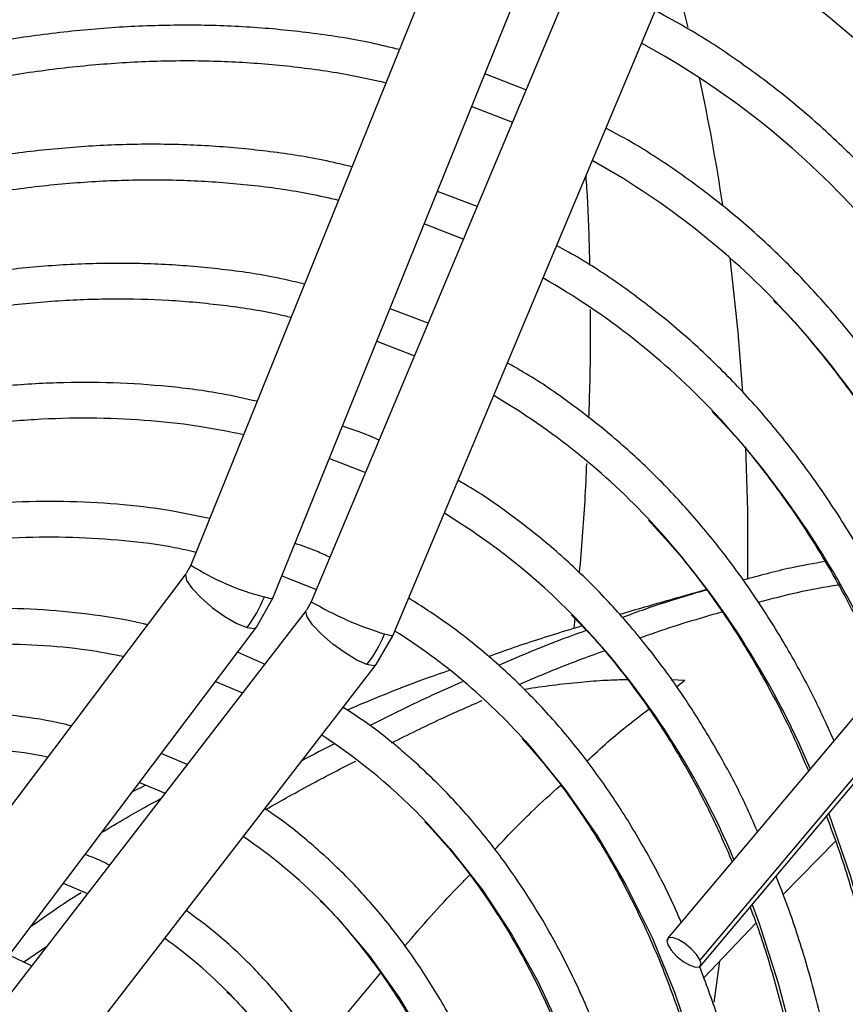
# Model space of a CAD drawing. Units: millimetres. Extents: x 5 to 414, y 3 to 291.
# Drawn here: x 286 to 288, y 76 to 78 of the extents above; entities that cross this region are included whole.
import ezdxf

# ---------------------------------------------------------------- set-up
doc = ezdxf.new("R2010")
doc.units = ezdxf.units.MM

msp = doc.modelspace()

# ---------------------------------------------------------------- linework, layer by layer
at = {"color": 7, "linetype": 'Continuous', "lineweight": 25}
for p, q in [((287.1488, 78.5607), (286.4799, 76.9077)), ((286.6097, 76.8552), (287.2844, 78.5227)), ((287.3669, 78.5106), (286.6705, 76.8498)), ((286.7996, 76.7956), (287.496, 78.4564)), ((287.01, 77.6594), (286.9452, 77.6843)), ((286.9243, 77.6328), (286.9886, 77.6083)), ((288.3066, 77.5931), (287.2337, 76.3171)), ((287.2853, 76.283), (288.3582, 77.559)), ((287.2858, 76.2733), (288.3587, 77.5493)), ((286.9326, 77.4747), (286.8701, 77.4987)), ((286.8552, 77.2902), (286.795, 77.313)), ((286.4799, 76.9077), (286.4724, 76.8942)), ((286.4723, 76.894), (285.719, 75.8954)), ((286.6242, 76.8909), (286.6786, 76.8691)), ((286.5839, 76.8096), (286.6097, 76.8552)), ((286.6705, 76.8498), (286.6627, 76.8362)), ((286.6626, 76.8361), (285.8942, 75.8421)), ((287.0874, 76.8235), (287.0858, 76.8075)), ((285.8307, 75.8111), (286.584, 76.8097)), ((286.7733, 76.7504), (286.7996, 76.7956)), ((286.5967, 76.7509), (286.5539, 76.7698)), ((286.0049, 75.7565), (286.7733, 76.7505)), ((286.5189, 76.7235), (286.562, 76.7059)), ((286.4741, 76.5923), (286.4331, 76.6097)), ((286.3987, 76.564), (286.4392, 76.5471)), ((287.4996, 76.4712), (287.4166, 76.3867)), ((287.3738, 76.3419), (287.2911, 76.2552)), ((286.2155, 76.28), (286.2522, 76.3053)), ((286.2281, 76.274), (286.1927, 76.2909))]:
    msp.add_line(p, q, dxfattribs=at)
at = {"color": 8, "linetype": 'Continuous', "lineweight": 25}
for p, q in [((287.2398, 76.7266), (287.2615, 76.7258)), ((287.248, 76.715), (287.2615, 76.7258)), ((286.681, 76.1439), (286.7803, 76.2628))]:
    msp.add_line(p, q, dxfattribs=at)
at = {"color": 7, "linetype": 'Continuous', "lineweight": 25, "flags": 128}
for points in [[(287.2417, 77.85), (287.2558, 77.7981), (287.2661, 77.7579)], [(286.8493, 77.4473), (286.9104, 77.4238), (286.9111, 77.4235)], [(287.3325, 77.3935), (287.3451, 77.276), (287.3524, 77.1813)], [(286.7743, 77.2619), (286.8309, 77.2399), (286.8336, 77.2387)], [(287.3571, 77.0949), (287.3601, 76.9935), (287.3606, 76.8859)], [(286.6992, 77.0764), (286.7512, 77.056), (286.7561, 77.0539)], [(286.2783, 76.4045), (286.2919, 76.399), (286.3164, 76.3883)], [(287.2853, 76.283), (287.2798, 76.2917), (287.2713, 76.301), (287.261, 76.3093), (287.2506, 76.3156), (287.2415, 76.3187), (287.2352, 76.3182), (287.2326, 76.3143), (287.2342, 76.3074)], [(287.2342, 76.3074), (287.2397, 76.2987), (287.2482, 76.2895), (287.2585, 76.2811), (287.269, 76.2749), (287.278, 76.2718), (287.2843, 76.2722), (287.2869, 76.2762), (287.2853, 76.283)], [(287.3162, 76.2812), (287.3103, 76.239), (287.307, 76.2165)]]:
    msp.add_lwpolyline(points, dxfattribs=at)
at = {"color": 8, "linetype": 'Continuous', "lineweight": 25, "flags": 128}
for points in [[(286.4723, 76.894), (286.4714, 76.8921), (286.4734, 76.8833), (286.4821, 76.8706), (286.4962, 76.8557), (286.5143, 76.8403), (286.534, 76.8264), (286.553, 76.8155), (286.569, 76.809)], [(286.5963, 76.8573), (286.6067, 76.8549), (286.6097, 76.8552)], [(286.7586, 76.7504), (286.7428, 76.7574), (286.7241, 76.7687), (286.7045, 76.7829), (286.6867, 76.7984), (286.6725, 76.8133), (286.6639, 76.8258), (286.6618, 76.8343), (286.6626, 76.8361)], [(286.569, 76.809), (286.5801, 76.8076), (286.584, 76.8097)], [(286.7996, 76.7956), (286.7968, 76.7957), (286.7865, 76.7986)], [(286.7733, 76.7505), (286.7695, 76.7486), (286.7586, 76.7504)], [(287.0087, 76.6299), (287.0194, 76.6179), (287.0733, 76.5513), (287.1229, 76.4793), (287.1681, 76.402), (287.2088, 76.3197), (287.2448, 76.2324), (287.2762, 76.1405)], [(287.4887, 76.5147), (287.4888, 76.5142), (287.5227, 76.4169), (287.5518, 76.3151), (287.5762, 76.2091), (287.5956, 76.0991), (287.6102, 75.9854), (287.6198, 75.8682), (287.6244, 75.7477), (287.6241, 75.6243), (287.6188, 75.4981), (287.6086, 75.3695), (287.6037, 75.3223)], [(286.8547, 76.4988), (286.8897, 76.4597), (286.9405, 76.3946), (286.987, 76.3241), (287.0291, 76.2485), (287.0667, 76.1679)], [(286.6887, 76.3739), (286.7111, 76.3506), (286.762, 76.2904), (286.8087, 76.2247), (286.851, 76.1537), (286.8888, 76.0777), (286.922, 75.9968), (286.9505, 75.9113), (286.9742, 75.8214), (286.993, 75.7273), (287.007, 75.6295), (287.016, 75.528), (287.0201, 75.4233), (287.0191, 75.3156), (287.0132, 75.2053), (287.0023, 75.0926), (286.9865, 74.9778), (286.9658, 74.8614), (286.9403, 74.7437), (286.9101, 74.6249), (286.8751, 74.5055), (286.8582, 74.4524)], [(287.3678, 76.3709), (287.3781, 76.3426), (287.4091, 76.2468), (287.4353, 76.1467), (287.4567, 76.0424), (287.4732, 75.9343), (287.4849, 75.8225), (287.4916, 75.7075), (287.4933, 75.5893), (287.4901, 75.4683), (287.482, 75.3448), (287.4734, 75.2569)], [(286.5411, 76.2303), (286.5844, 76.1827), (286.631, 76.1221), (286.6734, 76.0561), (286.7112, 75.985), (286.7445, 75.9089), (286.7731, 75.8281), (286.797, 75.7428), (286.816, 75.6533), (286.8301, 75.56), (286.8392, 75.463), (286.8434, 75.3628), (286.8425, 75.2595), (286.8367, 75.1536), (286.8259, 75.0453), (286.8102, 74.9351), (286.7896, 74.8232), (286.772, 74.7429)]]:
    msp.add_lwpolyline(points, dxfattribs=at)
at = {"color": 7, "linetype": 'Continuous', "lineweight": 25}
for centre, radius, start, end in [((286.6249, 76.7048), 1.3749, 44.582, 61.9928), ((286.5615, 76.5745), 1.3194, 42.1715, 61.4162), ((284.2288, 77.0174), 3.1263, 8.4497, 12.2066), ((286.5095, 76.4605), 1.2442, 43.9128, 60.8883), ((286.4515, 76.3379), 1.1794, 43.4057, 60.2384), ((286.3936, 76.2156), 1.1143, 43.0132, 59.5101), ((286.3421, 76.1016), 1.0387, 44.2119, 58.7515), ((286.3985, 76.937), 0.2132, 323.0982, 338.0691), ((286.5887, 76.8812), 0.2144, 322.4066, 337.3367), ((286.2803, 75.9741), 0.9801, 41.9972, 57.784), ((286.1915, 75.8744), 0.9109, 43.2719, 57.0485), ((286.0921, 75.7829), 0.8398, 44.7281, 55.8979), ((285.9873, 75.6848), 0.7772, 44.5685, 54.4997)]:
    msp.add_arc(centre, radius, start, end, dxfattribs=at)
at = {"color": 8, "linetype": 'Continuous', "lineweight": 25}
for centre, radius, start, end in [((286.3085, 76.2816), 1.5131, 23.0114, 43.5116), ((286.2538, 76.1655), 1.4415, 23.0318, 42.9847), ((286.2002, 76.05), 1.3687, 23.0461, 42.558), ((286.7004, 77.2574), 0.4134, 237.7673, 255.4062), ((286.9439, 77.3123), 0.5372, 239.4119, 252.9729), ((286.1793, 75.9548), 1.2579, 22.7985, 43.8357)]:
    msp.add_arc(centre, radius, start, end, dxfattribs=at)
at = {"color": 7, "linetype": 'Continuous', "lineweight": 25}
for points, knots in [([(288.2215, 77.4919), (288.2106, 77.5161), (288.1844, 77.5743), (288.1382, 77.6611), (288.0836, 77.7531), (288.0249, 77.8403), (287.9623, 77.9226), (287.896, 77.9999), (287.826, 78.0721), (287.7523, 78.1392), (287.6753, 78.201), (287.5948, 78.2573), (287.519, 78.3042), (287.4687, 78.3299), (287.4475, 78.3407)], [0, 0, 0, 0, 0.062679, 0.150304, 0.237882, 0.325409, 0.41288, 0.500292, 0.587646, 0.674945, 0.762195, 0.849407, 0.936592, 1, 1, 1, 1]), ([(288.1007, 77.3482), (288.0957, 77.3599), (288.0762, 77.4051), (288.0379, 77.4794), (287.9859, 77.5709), (287.9296, 77.6575), (287.8695, 77.7394), (287.8056, 77.8163), (287.738, 77.8881), (287.6667, 77.9548), (287.592, 78.0162), (287.5138, 78.0722), (287.4399, 78.1189), (287.3907, 78.1445), (287.3698, 78.1553)], [0, 0, 0, 0, 0.031359, 0.12185, 0.212292, 0.302678, 0.393004, 0.483266, 0.573463, 0.663599, 0.753679, 0.843713, 0.933716, 1, 1, 1, 1]), ([(287.9804, 77.2051), (287.9656, 77.2369), (287.9359, 77.3007), (287.886, 77.3909), (287.8324, 77.4769), (287.7747, 77.5582), (287.7131, 77.6345), (287.6479, 77.7058), (287.579, 77.7719), (287.5066, 77.8329), (287.4307, 77.8883), (287.3593, 77.9344), (287.3119, 77.9594), (287.292, 77.9699)], [0, 0, 0, 0, 0.092926, 0.186526, 0.280067, 0.373543, 0.466948, 0.560281, 0.653544, 0.746744, 0.839891, 0.933, 1, 1, 1, 1]), ([(285.741, 77.7307), (285.7553, 77.7365), (285.8058, 77.7569), (285.8915, 77.7862), (285.9981, 77.8186), (286.1034, 77.8451), (286.2075, 77.866), (286.31, 77.8812), (286.4109, 77.8908), (286.5099, 77.8945), (286.6069, 77.8927), (286.7018, 77.8849), (286.7864, 77.8732), (286.8381, 77.8617), (286.86, 77.8568)], [0, 0, 0, 0, 0.0354995, 0.1252244, 0.2149588, 0.3047082, 0.3944795, 0.4842806, 0.5741203, 0.664008, 0.7539535, 0.8439659, 0.9340526, 1, 1, 1, 1]), ([(287.8592, 77.061), (287.8499, 77.0817), (287.8265, 77.1341), (287.7842, 77.2132), (287.733, 77.2986), (287.6777, 77.379), (287.6186, 77.4547), (287.5557, 77.5253), (287.4891, 77.5907), (287.419, 77.6511), (287.3454, 77.7058), (287.2772, 77.7506), (287.2323, 77.7747), (287.2142, 77.7844)], [0, 0, 0, 0, 0.063645, 0.160736, 0.257763, 0.354718, 0.451596, 0.548394, 0.645113, 0.74176, 0.838345, 0.934885, 1, 1, 1, 1]), ([(286.8098, 77.7229), (286.795, 77.7265), (286.7506, 77.7374), (286.6739, 77.7492), (286.5801, 77.7588), (286.484, 77.7623), (286.3858, 77.7601), (286.2858, 77.7521), (286.1842, 77.7383), (286.081, 77.7187), (285.9765, 77.6935), (285.8709, 77.6622), (285.7904, 77.6355), (285.745, 77.6175), (285.7354, 77.6136)], [0, 0, 0, 0, 0.046244, 0.138797, 0.231426, 0.324136, 0.416926, 0.50979, 0.602721, 0.695711, 0.788748, 0.881825, 0.974932, 1, 1, 1, 1]), ([(285.7325, 77.5527), (285.7359, 77.5542), (285.7746, 77.5702), (285.8477, 77.5956), (285.9517, 77.6285), (286.0545, 77.6553), (286.156, 77.6766), (286.256, 77.6921), (286.3543, 77.702), (286.4508, 77.7062), (286.5454, 77.7047), (286.6378, 77.6972), (286.719, 77.6861), (286.7683, 77.675), (286.7886, 77.6705)], [0, 0, 0, 0, 0.009034, 0.101523, 0.194021, 0.286534, 0.37907, 0.471637, 0.564246, 0.656908, 0.749632, 0.842431, 0.935312, 1, 1, 1, 1]), ([(287.7384, 76.9173), (287.7339, 76.9278), (287.716, 76.9695), (287.6804, 77.038), (287.6317, 77.1225), (287.5787, 77.2021), (287.5219, 77.2769), (287.4613, 77.3466), (287.3971, 77.4113), (287.3293, 77.4708), (287.2579, 77.5248), (287.1937, 77.5676), (287.152, 77.5902), (287.1363, 77.5987)], [0, 0, 0, 0, 0.033859, 0.134848, 0.235769, 0.336612, 0.437369, 0.538037, 0.638614, 0.739109, 0.839533, 0.939903, 1, 1, 1, 1]), ([(286.7347, 77.5375), (286.7195, 77.5411), (286.6754, 77.5517), (286.5998, 77.5629), (286.5082, 77.5715), (286.4144, 77.5741), (286.3186, 77.5709), (286.2209, 77.5619), (286.1216, 77.5471), (286.0209, 77.5266), (285.9189, 77.5003), (285.8209, 77.4703), (285.7565, 77.4464), (285.7268, 77.4354)], [0, 0, 0, 0, 0.050654, 0.146633, 0.242698, 0.338853, 0.435097, 0.531425, 0.627826, 0.724291, 0.820807, 0.917364, 1, 1, 1, 1]), ([(287.1046, 77.523), (287.1055, 77.5099), (287.1086, 77.4641), (287.1098, 77.4163), (287.1106, 77.3822)], [0, 0, 0, 0, 0.287888, 1, 1, 1, 1]), ([(285.7239, 77.3743), (285.7536, 77.3857), (285.8175, 77.41), (285.9143, 77.4406), (286.0143, 77.4675), (286.113, 77.4886), (286.2103, 77.5041), (286.3059, 77.5139), (286.3997, 77.5179), (286.4915, 77.5163), (286.5811, 77.5087), (286.6552, 77.4984), (286.6983, 77.4884), (286.7133, 77.4849)], [0, 0, 0, 0, 0.0837648, 0.1797105, 0.275672, 0.3716579, 0.4676782, 0.5637445, 0.6598691, 0.7560652, 0.8523449, 0.9487186, 1, 1, 1, 1]), ([(287.618, 76.7742), (287.6176, 76.7752), (287.6044, 76.8069), (287.5747, 76.8654), (287.5285, 76.949), (287.4778, 77.0274), (287.4233, 77.1012), (287.3649, 77.17), (287.3029, 77.2336), (287.2374, 77.2922), (287.1682, 77.3451), (287.1086, 77.3855), (287.0709, 77.4062), (287.0585, 77.413)], [0, 0, 0, 0, 0.00352, 0.1089, 0.214206, 0.319426, 0.424551, 0.529575, 0.634497, 0.739323, 0.844066, 0.948747, 1, 1, 1, 1]), ([(286.6597, 77.3521), (286.6433, 77.3559), (286.5988, 77.3663), (286.5234, 77.3768), (286.4341, 77.3842), (286.3425, 77.3856), (286.249, 77.3812), (286.1537, 77.3711), (286.0569, 77.3551), (285.9587, 77.3335), (285.8592, 77.3059), (285.7789, 77.2803), (285.7317, 77.2619), (285.7182, 77.2567)], [0, 0, 0, 0, 0.058335, 0.158147, 0.258058, 0.358071, 0.458184, 0.55839, 0.658677, 0.759032, 0.859442, 0.959895, 1, 1, 1, 1]), ([(285.7153, 77.1958), (285.7394, 77.2051), (285.7966, 77.2271), (285.8858, 77.2555), (285.9829, 77.2818), (286.0787, 77.3022), (286.173, 77.3171), (286.2656, 77.3263), (286.3564, 77.3297), (286.4453, 77.3276), (286.5318, 77.3193), (286.5962, 77.3099), (286.631, 77.3014), (286.6385, 77.2996)], [0, 0, 0, 0, 0.072697, 0.172464, 0.272248, 0.37206, 0.471911, 0.571813, 0.671783, 0.771835, 0.871984, 0.972241, 1, 1, 1, 1]), ([(287.4016, 77.3262), (287.4052, 77.3226), (287.43, 77.2983), (287.4725, 77.2483), (287.5285, 77.1762), (287.5805, 77.0988), (287.6284, 77.0166), (287.6679, 76.9403), (287.6896, 76.8896), (287.6982, 76.8695)], [0, 0, 0, 0, 0.029749, 0.201602, 0.373304, 0.544845, 0.716227, 0.887462, 1, 1, 1, 1]), ([(287.1113, 77.3118), (287.1115, 77.2921), (287.1121, 77.2362), (287.1103, 77.1782), (287.1091, 77.1405)], [0, 0, 0, 0, 0.351304, 1, 1, 1, 1]), ([(287.497, 76.6302), (287.4871, 76.6521), (287.4641, 76.703), (287.4231, 76.7778), (287.3748, 76.8553), (287.3226, 76.9278), (287.2665, 76.9954), (287.2067, 77.0579), (287.1433, 77.1153), (287.0763, 77.167), (287.022, 77.2044), (286.989, 77.2225), (286.9806, 77.2272)], [0, 0, 0, 0, 0.083092, 0.193363, 0.30354, 0.413611, 0.523566, 0.633405, 0.743134, 0.852765, 0.962324, 1, 1, 1, 1]), ([(286.5847, 77.1667), (286.5663, 77.1708), (286.5206, 77.181), (286.4447, 77.1908), (286.3576, 77.1968), (286.2684, 77.1968), (286.1772, 77.191), (286.0844, 77.1795), (285.99, 77.1622), (285.8943, 77.1391), (285.8008, 77.1117), (285.7389, 77.0893), (285.7097, 77.0787)], [0, 0, 0, 0, 0.069997, 0.174128, 0.278372, 0.382734, 0.487209, 0.591787, 0.696454, 0.801194, 0.905993, 1, 1, 1, 1]), ([(287.3038, 77.151), (287.3117, 77.1429), (287.3398, 77.1142), (287.3844, 77.0597), (287.4373, 76.9875), (287.4862, 76.9104), (287.5309, 76.8283), (287.5613, 76.7667), (287.5755, 76.7313), (287.5776, 76.7261)], [0, 0, 0, 0, 0.070711, 0.250799, 0.430707, 0.610432, 0.789981, 0.969368, 1, 1, 1, 1]), ([(285.7067, 77.0173), (285.7282, 77.0256), (285.7818, 77.0463), (285.8664, 77.073), (285.9603, 77.0981), (286.0529, 77.1174), (286.144, 77.1312), (286.2334, 77.1391), (286.321, 77.1415), (286.4065, 77.138), (286.4876, 77.1295), (286.539, 77.1193), (286.5636, 77.1144)], [0, 0, 0, 0, 0.069968, 0.174067, 0.278187, 0.382338, 0.486535, 0.590793, 0.695131, 0.799566, 0.904116, 1, 1, 1, 1]), ([(286.7776, 77.1051), (286.7746, 77.1065), (286.756, 77.1153), (286.7363, 77.1219), (286.7198, 77.1274)], [0, 0, 0, 0, 0.160827, 1, 1, 1, 1]), ([(287.1058, 77.0683), (287.1049, 77.0488), (287.1024, 76.9922), (287.0975, 76.9338), (287.0943, 76.8955)], [0, 0, 0, 0, 0.343367, 1, 1, 1, 1]), ([(287.3761, 76.4864), (287.3699, 76.5005), (287.3514, 76.5431), (287.3159, 76.6095), (287.2699, 76.6856), (287.2198, 76.7567), (287.166, 76.8229), (287.1083, 76.884), (287.0472, 76.9401), (286.9823, 76.9904), (286.934, 77.0241), (286.9064, 77.0394), (286.9027, 77.0414)], [0, 0, 0, 0, 0.057434, 0.1734, 0.289262, 0.405003, 0.520613, 0.636088, 0.751435, 0.866668, 0.981815, 1, 1, 1, 1]), ([(286.5097, 76.9814), (286.4886, 76.9858), (286.4408, 76.9959), (286.3636, 77.0047), (286.2788, 77.0091), (286.1919, 77.0075), (286.1032, 77.0001), (286.0128, 76.9869), (285.9209, 76.9681), (285.8278, 76.9431), (285.7544, 76.9204), (285.7119, 76.904), (285.7011, 76.8999)], [0, 0, 0, 0, 0.0865826, 0.1956413, 0.3048331, 0.4141599, 0.5236146, 0.6331836, 0.7428498, 0.8525946, 0.9624, 1, 1, 1, 1]), ([(287.2038, 76.9785), (287.218, 76.9632), (287.2514, 76.9273), (287.2996, 76.8649), (287.349, 76.7924), (287.3941, 76.7149), (287.4302, 76.6449), (287.4495, 76.5991), (287.4566, 76.5822)], [0, 0, 0, 0, 0.139836, 0.327914, 0.515782, 0.703443, 0.89091, 1, 1, 1, 1]), ([(285.6981, 76.839), (285.7202, 76.8474), (285.7731, 76.8675), (285.8559, 76.8931), (285.9464, 76.9165), (286.0356, 76.934), (286.1232, 76.946), (286.2091, 76.9522), (286.2931, 76.9528), (286.3749, 76.9474), (286.4401, 76.9393), (286.477, 76.931), (286.4883, 76.9284)], [0, 0, 0, 0, 0.0776245, 0.1866547, 0.2957094, 0.4048028, 0.5139522, 0.6231774, 0.7324999, 0.8419411, 0.9515201, 1, 1, 1, 1]), ([(286.6999, 76.92), (286.6929, 76.9233), (286.6751, 76.9317), (286.6562, 76.9381), (286.6448, 76.9419)], [0, 0, 0, 0, 0.393144, 1, 1, 1, 1]), ([(287.4832, 76.9132), (287.4653, 76.9102), (287.4244, 76.9033), (287.3787, 76.8908), (287.353, 76.8838)], [0, 0, 0, 0, 0.4378749, 1, 1, 1, 1]), ([(287.2954, 76.8688), (287.2932, 76.8682), (287.2771, 76.8637), (287.2478, 76.8554), (287.2075, 76.8439), (287.1778, 76.8354), (287.1615, 76.8304), (287.1584, 76.8295)], [0, 0, 0, 0, 0.049185, 0.351067, 0.641004, 0.930734, 1, 1, 1, 1]), ([(287.2958, 76.8683), (287.2639, 76.859), (287.2213, 76.8465), (287.1745, 76.8293), (287.1626, 76.8249)], [0, 0, 0, 0, 0.747691, 1, 1, 1, 1]), ([(287.3777, 76.8489), (287.3985, 76.8545), (287.4428, 76.8664), (287.4826, 76.8731), (287.5036, 76.8766)], [0, 0, 0, 0, 0.4709312, 1, 1, 1, 1]), ([(287.2554, 76.3429), (287.2523, 76.3502), (287.2375, 76.3853), (287.2068, 76.444), (287.1631, 76.5185), (287.1152, 76.588), (287.0634, 76.6527), (287.0079, 76.7123), (286.9488, 76.7666), (286.888, 76.8149), (286.8452, 76.8423), (286.8247, 76.8554)], [0, 0, 0, 0, 0.032045, 0.154638, 0.277113, 0.399449, 0.521634, 0.643663, 0.765539, 0.887283, 1, 1, 1, 1]), ([(286.4113, 76.8132), (286.4092, 76.8138), (286.382, 76.8209), (286.3272, 76.8293), (286.2471, 76.8379), (286.1644, 76.8401), (286.0799, 76.8367), (285.9936, 76.8274), (285.9057, 76.8124), (285.8165, 76.7916), (285.7261, 76.7651), (285.6347, 76.733), (285.5427, 76.6953), (285.4502, 76.6522), (285.3574, 76.6037), (285.2646, 76.55), (285.172, 76.4912), (285.0797, 76.4274), (284.9881, 76.3588), (284.8972, 76.2856), (284.8074, 76.2078), (284.7259, 76.1328), (284.675, 76.082), (284.6531, 76.0601)], [0, 0, 0, 0, 0.004114, 0.054167, 0.104282, 0.154466, 0.204719, 0.255034, 0.305405, 0.355822, 0.406276, 0.456756, 0.507255, 0.557766, 0.608284, 0.658803, 0.709321, 0.759836, 0.810345, 0.860848, 0.911345, 0.961837, 1, 1, 1, 1]), ([(287.0822, 76.8284), (287.0932, 76.8173), (287.1232, 76.787), (287.1682, 76.7317), (287.2175, 76.6634), (287.2626, 76.59), (287.3026, 76.5155), (287.3254, 76.4633), (287.3361, 76.4389)], [0, 0, 0, 0, 0.105874, 0.289447, 0.472799, 0.655926, 0.838838, 1, 1, 1, 1]), ([(287.1896, 76.7923), (287.196, 76.7946), (287.2418, 76.8113), (287.2837, 76.8234), (287.3196, 76.8338)], [0, 0, 0, 0, 0.140644, 1, 1, 1, 1]), ([(287.0986, 76.8114), (287.0913, 76.8092), (287.0552, 76.7983), (287.0059, 76.7827), (286.9644, 76.7679), (286.9511, 76.7631)], [0, 0, 0, 0, 0.148849, 0.727802, 1, 1, 1, 1]), ([(287.1055, 76.8043), (287.0982, 76.8017), (287.0557, 76.7864), (287.0092, 76.7677), (286.9683, 76.7495), (286.9667, 76.7488)], [0, 0, 0, 0, 0.166121, 0.968073, 1, 1, 1, 1]), ([(283.9546, 75.0194), (283.9638, 75.0366), (283.9933, 75.0918), (284.0466, 75.1833), (284.1142, 75.2934), (284.1848, 75.4013), (284.2581, 75.5067), (284.334, 75.6094), (284.4122, 75.7091), (284.4927, 75.8056), (284.5751, 75.8986), (284.6594, 75.9881), (284.7452, 76.0736), (284.8324, 76.155), (284.9208, 76.2322), (285.0101, 76.305), (285.1002, 76.3731), (285.1908, 76.4364), (285.2817, 76.4948), (285.3726, 76.5481), (285.4635, 76.5962), (285.5539, 76.639), (285.6438, 76.6764), (285.7329, 76.7084), (285.821, 76.7348), (285.9078, 76.7556), (285.9932, 76.7708), (286.0771, 76.7803), (286.1591, 76.7841), (286.2391, 76.782), (286.3109, 76.7756), (286.3548, 76.7672), (286.3738, 76.7636)], [0, 0, 0, 0, 0.015556, 0.049801, 0.084046, 0.118291, 0.152534, 0.186775, 0.221015, 0.255251, 0.289485, 0.323715, 0.357941, 0.392163, 0.42638, 0.460592, 0.494798, 0.529, 0.563196, 0.597389, 0.631577, 0.665764, 0.69995, 0.734138, 0.768331, 0.802534, 0.836752, 0.870991, 0.905259, 0.939565, 0.973914, 1, 1, 1, 1]), ([(286.9989, 76.7191), (287.0316, 76.7328), (287.0781, 76.7524), (287.1209, 76.7676), (287.1336, 76.7721)], [0, 0, 0, 0, 0.70352, 1, 1, 1, 1]), ([(286.8898, 76.7414), (286.8748, 76.7363), (286.8199, 76.7172), (286.7662, 76.6948), (286.7271, 76.6784)], [0, 0, 0, 0, 0.271796, 1, 1, 1, 1]), ([(286.9093, 76.7231), (286.8936, 76.7162), (286.8465, 76.6954), (286.7963, 76.6705), (286.7629, 76.6538)], [0, 0, 0, 0, 0.333944, 1, 1, 1, 1]), ([(286.9436, 74.1021), (286.9566, 74.1332), (286.986, 74.2039), (287.0274, 74.3147), (287.0685, 74.434), (287.1053, 74.5532), (287.1381, 74.672), (287.1666, 74.7901), (287.1908, 74.9072), (287.2106, 75.0231), (287.226, 75.1375), (287.237, 75.2501), (287.2435, 75.3607), (287.2455, 75.469), (287.243, 75.5748), (287.236, 75.6778), (287.2245, 75.7778), (287.2085, 75.8744), (287.188, 75.9676), (287.1632, 76.0571), (287.134, 76.1426), (287.1005, 76.2239), (287.0628, 76.3009), (287.021, 76.3734), (286.9752, 76.4411), (286.9255, 76.5039), (286.8721, 76.5618), (286.815, 76.6142), (286.7646, 76.6546), (286.732, 76.6754), (286.7208, 76.6826)], [0, 0, 0, 0, 0.028834, 0.065486, 0.102142, 0.138801, 0.175464, 0.212131, 0.248803, 0.28548, 0.322163, 0.358851, 0.395544, 0.432242, 0.468945, 0.50565, 0.542356, 0.579059, 0.615757, 0.652444, 0.689114, 0.725761, 0.762378, 0.798957, 0.835491, 0.871975, 0.908407, 0.944789, 0.981126, 1, 1, 1, 1]), ([(286.7976, 76.6267), (286.8238, 76.6397), (286.873, 76.664), (286.9192, 76.6842), (286.9407, 76.6937)], [0, 0, 0, 0, 0.5333302, 1, 1, 1, 1]), ([(286.2908, 76.6535), (286.2838, 76.6552), (286.2524, 76.6629), (286.1942, 76.6709), (286.1162, 76.6772), (286.036, 76.6773), (285.9538, 76.6717), (285.87, 76.6602), (285.7847, 76.643), (285.6982, 76.6201), (285.6106, 76.5915), (285.5223, 76.5573), (285.4333, 76.5176), (285.3441, 76.4726), (285.2547, 76.4222), (285.1655, 76.3667), (285.0766, 76.3062), (284.9883, 76.2409), (284.9007, 76.1709), (284.8142, 76.0965), (284.7289, 76.0177), (284.645, 75.9349), (284.5627, 75.8481), (284.4823, 75.7577), (284.404, 75.6639), (284.3279, 75.5668), (284.2542, 75.4668), (284.1832, 75.3641), (284.1148, 75.259), (284.0498, 75.1515), (284.0027, 75.0702), (283.9784, 75.0242), (283.9737, 75.0153)], [0, 0, 0, 0, 0.009949, 0.044733, 0.079567, 0.114454, 0.149394, 0.184381, 0.219408, 0.254467, 0.289551, 0.324653, 0.359766, 0.394886, 0.430008, 0.46513, 0.500249, 0.535365, 0.570476, 0.605582, 0.640684, 0.675781, 0.710874, 0.745962, 0.781047, 0.816129, 0.851209, 0.886286, 0.921363, 0.956438, 0.991513, 1, 1, 1, 1]), ([(284.0307, 75.0031), (284.0483, 75.0349), (284.0859, 75.103), (284.1474, 75.2052), (284.2142, 75.3097), (284.2839, 75.4118), (284.3562, 75.5113), (284.4309, 75.6079), (284.5078, 75.7013), (284.5868, 75.7913), (284.6676, 75.8777), (284.75, 75.9603), (284.8337, 76.0388), (284.9187, 76.113), (285.0046, 76.1827), (285.0912, 76.2478), (285.1784, 76.3082), (285.2657, 76.3635), (285.3531, 76.4138), (285.4404, 76.4588), (285.5272, 76.4986), (285.6133, 76.5329), (285.6986, 76.5617), (285.7827, 76.5849), (285.8656, 76.6026), (285.9469, 76.6146), (286.0266, 76.6208), (286.1044, 76.6216), (286.1798, 76.616), (286.2296, 76.6101), (286.2535, 76.6046), (286.2538, 76.6045)], [0, 0, 0, 0, 0.031473, 0.067344, 0.103214, 0.139083, 0.17495, 0.210815, 0.246676, 0.282535, 0.318389, 0.354238, 0.390083, 0.425921, 0.461754, 0.497581, 0.533401, 0.569216, 0.605026, 0.640831, 0.676635, 0.712439, 0.748245, 0.78406, 0.819888, 0.855736, 0.891614, 0.927531, 0.963496, 0.999518, 1, 1, 1, 1]), ([(286.707, 76.6249), (286.6904, 76.6166), (286.6735, 76.6081), (286.6558, 76.5983), (286.6556, 76.5982)], [0, 0, 0, 0, 0.985233, 1, 1, 1, 1]), ([(287.0038, 76.6331), (287.0171, 76.6183), (287.048, 76.5838), (287.0922, 76.5237), (287.1369, 76.4541), (287.1775, 76.3798), (287.2142, 76.301), (287.2467, 76.2179), (287.275, 76.1307), (287.2991, 76.0396), (287.3189, 75.9448), (287.3343, 75.8464), (287.3454, 75.7448), (287.3521, 75.64), (287.3544, 75.5324), (287.3522, 75.4221), (287.3456, 75.3095), (287.3346, 75.1947), (287.3192, 75.0781), (287.2994, 74.9598), (287.2753, 74.8402), (287.2469, 74.7196), (287.2143, 74.5981), (287.1775, 74.476), (287.1367, 74.3537), (287.0917, 74.2314), (287.0549, 74.1376), (287.0319, 74.0848), (287.0266, 74.0724)], [0, 0, 0, 0, 0.030329, 0.07047, 0.110555, 0.150587, 0.190572, 0.230515, 0.270425, 0.310309, 0.350174, 0.390026, 0.42987, 0.469708, 0.509546, 0.549383, 0.589223, 0.629065, 0.668912, 0.708762, 0.748617, 0.788477, 0.828341, 0.86821, 0.908082, 0.947957, 0.987836, 1, 1, 1, 1]), ([(286.5985, 76.5213), (286.6233, 76.5353), (286.6718, 76.5626), (286.7181, 76.5863), (286.7407, 76.5979)], [0, 0, 0, 0, 0.511465, 1, 1, 1, 1]), ([(286.4075, 76.559), (286.4023, 76.5565), (286.3956, 76.5532), (286.3888, 76.5497), (286.3873, 76.5489)], [0, 0, 0, 0, 0.774449, 1, 1, 1, 1]), ([(286.7949, 74.1553), (286.8064, 74.1833), (286.8338, 74.2494), (286.8725, 74.354), (286.9113, 74.4688), (286.946, 74.5835), (286.9766, 74.6977), (287.0028, 74.8111), (287.0248, 74.9235), (287.0424, 75.0346), (287.0556, 75.144), (287.0642, 75.2516), (287.0684, 75.3571), (287.0681, 75.4601), (287.0633, 75.5605), (287.054, 75.6579), (287.0401, 75.7522), (287.0218, 75.843), (286.9991, 75.9302), (286.972, 76.0135), (286.9406, 76.0927), (286.905, 76.1676), (286.8652, 76.238), (286.8215, 76.3036), (286.7738, 76.3644), (286.7224, 76.4202), (286.6672, 76.4703), (286.6252, 76.5043), (286.6007, 76.5199), (286.5969, 76.5223)], [0, 0, 0, 0, 0.028384, 0.066999, 0.105617, 0.14424, 0.182867, 0.221499, 0.260138, 0.298782, 0.337433, 0.37609, 0.414754, 0.453422, 0.492095, 0.530771, 0.569445, 0.608114, 0.646772, 0.685413, 0.724028, 0.762609, 0.801148, 0.839634, 0.878062, 0.916428, 0.954735, 0.992991, 1, 1, 1, 1]), ([(287.4852, 76.5105), (287.492, 76.4924), (287.5101, 76.4444), (287.5348, 76.3619), (287.5595, 76.2636), (287.5798, 76.1615), (287.5958, 76.056), (287.6074, 75.9472), (287.6146, 75.8352), (287.6174, 75.7204), (287.6158, 75.603), (287.6095, 75.4831), (287.6019, 75.3876), (287.5949, 75.3316), (287.5931, 75.317)], [0, 0, 0, 0, 0.055354, 0.146686, 0.237974, 0.329228, 0.42046, 0.511677, 0.602886, 0.694092, 0.785299, 0.876508, 0.967723, 1, 1, 1, 1]), ([(286.8503, 76.5017), (286.8646, 76.4862), (286.8961, 76.4521), (286.9404, 76.3933), (286.9839, 76.3268), (287.0233, 76.2554), (287.0587, 76.1797), (287.0901, 76.0996), (287.1172, 76.0154), (287.1401, 75.9274), (287.1587, 75.8356), (287.173, 75.7403), (287.1828, 75.6417), (287.1883, 75.5401), (287.1894, 75.4356), (287.186, 75.3287), (287.1782, 75.2194), (287.166, 75.108), (287.1494, 74.9949), (287.1285, 74.8803), (287.1032, 74.7645), (287.0737, 74.6477), (287.04, 74.5302), (287.0023, 74.4123), (286.9604, 74.2944), (286.9232, 74.1972), (286.8986, 74.1396), (286.8907, 74.1211)], [0, 0, 0, 0, 0.034444, 0.075855, 0.117203, 0.15849, 0.199721, 0.240904, 0.282049, 0.323164, 0.364258, 0.405337, 0.446407, 0.487473, 0.528538, 0.569603, 0.610671, 0.651742, 0.692818, 0.7339, 0.774986, 0.816078, 0.857174, 0.898276, 0.939381, 0.98049, 1, 1, 1, 1]), ([(286.3511, 76.4332), (286.3467, 76.4356), (286.3344, 76.4421), (286.3211, 76.4469), (286.3127, 76.45)], [0, 0, 0, 0, 0.359441, 1, 1, 1, 1]), ([(287.5228, 75.2817), (287.5265, 75.3192), (287.534, 75.3969), (287.54, 75.5123), (287.5419, 75.6282), (287.5393, 75.7415), (287.5321, 75.852), (287.5205, 75.9595), (287.5044, 76.0637), (287.4839, 76.1645), (287.4588, 76.2616), (287.4329, 76.3456), (287.4135, 76.3955), (287.4056, 76.4158)], [0, 0, 0, 0, 0.087815, 0.181948, 0.276091, 0.370243, 0.464401, 0.55856, 0.652716, 0.74686, 0.840985, 0.935079, 1, 1, 1, 1]), ([(286.3064, 76.3895), (286.2997, 76.3852), (286.2731, 76.3684), (286.2462, 76.3495), (286.2261, 76.3353)], [0, 0, 0, 0, 0.2519013, 1, 1, 1, 1]), ([(286.6848, 76.3767), (286.6861, 76.3755), (286.705, 76.3579), (286.7381, 76.3191), (286.7838, 76.2601), (286.8253, 76.1957), (286.8629, 76.1269), (286.8964, 76.0536), (286.9258, 75.976), (286.9511, 75.8943), (286.9721, 75.8088), (286.9888, 75.7196), (287.0011, 75.627), (287.0091, 75.5312), (287.0126, 75.4324), (287.0118, 75.3309), (287.0065, 75.227), (286.9968, 75.1209), (286.9827, 75.0129), (286.9642, 74.9032), (286.9414, 74.7923), (286.9141, 74.6802), (286.8913, 74.5953), (286.8763, 74.5478), (286.8732, 74.5379)], [0, 0, 0, 0, 0.003696, 0.053286, 0.102796, 0.152221, 0.201563, 0.250832, 0.300037, 0.349193, 0.398311, 0.447402, 0.496476, 0.54554, 0.5946, 0.643659, 0.69272, 0.741785, 0.790857, 0.839934, 0.889019, 0.938111, 0.987209, 1, 1, 1, 1]), ([(286.8126, 74.7176), (286.813, 74.7191), (286.8228, 74.757), (286.8381, 74.8306), (286.8581, 74.9381), (286.8733, 75.0441), (286.8841, 75.1484), (286.8904, 75.2507), (286.8922, 75.3507), (286.8894, 75.4482), (286.8822, 75.5429), (286.8704, 75.6344), (286.8542, 75.7227), (286.8335, 75.8074), (286.8084, 75.8882), (286.779, 75.965), (286.7454, 76.0375), (286.7076, 76.1055), (286.6657, 76.1688), (286.62, 76.2272), (286.5705, 76.2805), (286.5215, 76.3256), (286.4875, 76.3505), (286.4726, 76.3614)], [0, 0, 0, 0, 0.002024, 0.052548, 0.103081, 0.153623, 0.204174, 0.254735, 0.305305, 0.355881, 0.406463, 0.457046, 0.507623, 0.558187, 0.608728, 0.659234, 0.709693, 0.760089, 0.81041, 0.860646, 0.91079, 0.960847, 1, 1, 1, 1]), ([(287.3643, 76.3668), (287.3675, 76.3588), (287.3817, 76.3221), (287.403, 76.2525), (287.4279, 76.1582), (287.4482, 76.0599), (287.4642, 75.9581), (287.4758, 75.853), (287.4831, 75.7448), (287.4859, 75.6337), (287.4843, 75.52), (287.478, 75.4037), (287.4708, 75.3142), (287.4643, 75.2628), (287.4628, 75.2516)], [0, 0, 0, 0, 0.02648, 0.121307, 0.216081, 0.310814, 0.40552, 0.500207, 0.594885, 0.689559, 0.784234, 0.878912, 0.973596, 1, 1, 1, 1]), ([(287.3921, 75.2162), (287.3936, 75.2285), (287.3995, 75.28), (287.4055, 75.3688), (287.41, 75.4823), (287.4097, 75.5931), (287.4049, 75.7014), (287.3956, 75.8068), (287.3818, 75.909), (287.3636, 76.0078), (287.3408, 76.103), (287.3149, 76.192), (287.2944, 76.247), (287.2847, 76.2732)], [0, 0, 0, 0, 0.0307027, 0.1285353, 0.22638, 0.3242354, 0.4220994, 0.5199684, 0.617836, 0.7156945, 0.8135345, 0.9113445, 1, 1, 1, 1]), ([(286.5369, 76.233), (286.5393, 76.2308), (286.5584, 76.2128), (286.5908, 76.1741), (286.6339, 76.1168), (286.6728, 76.0541), (286.7078, 75.9871), (286.7387, 75.9156), (286.7654, 75.8399), (286.788, 75.7603), (286.8063, 75.6768), (286.8203, 75.5898), (286.8299, 75.4994), (286.8351, 75.406), (286.8359, 75.3098), (286.8323, 75.211), (286.8243, 75.11), (286.8119, 75.007), (286.7949, 74.9022), (286.7783, 74.8161), (286.7659, 74.7646), (286.7621, 74.7489)], [0, 0, 0, 0, 0.008031, 0.065419, 0.122702, 0.179873, 0.236936, 0.293905, 0.350797, 0.407628, 0.464416, 0.521175, 0.577916, 0.634647, 0.691376, 0.748106, 0.804841, 0.861583, 0.918333, 0.975092, 1, 1, 1, 1])]:
    msp.add_open_spline(points, degree=3, knots=knots, dxfattribs=at)
at = {"color": 8, "linetype": 'Continuous', "lineweight": 25}
for points, knots in [([(287.0075, 76.7112), (287.0081, 76.7113), (287.023, 76.7141), (287.0528, 76.7181), (287.0953, 76.7229), (287.135, 76.726), (287.1593, 76.7267), (287.1706, 76.727)], [0, 0, 0, 0, 0.0109811, 0.2622515, 0.5367367, 0.7836572, 1, 1, 1, 1]), ([(287.1062, 76.5976), (287.1174, 76.608), (287.1508, 76.6392), (287.1829, 76.6637), (287.2043, 76.68)], [0, 0, 0, 0, 0.336057, 1, 1, 1, 1]), ([(286.9606, 76.458), (286.9802, 76.4785), (287.0155, 76.5155), (287.0494, 76.5458), (287.0645, 76.5593)], [0, 0, 0, 0, 0.5552593, 1, 1, 1, 1]), ([(286.3388, 76.4847), (286.3651, 76.5006), (286.3975, 76.5201), (286.4269, 76.5355), (286.4324, 76.5384)], [0, 0, 0, 0, 0.813516, 1, 1, 1, 1]), ([(286.8186, 76.3056), (286.846, 76.3372), (286.8807, 76.3769), (286.9139, 76.4105), (286.9208, 76.4175)], [0, 0, 0, 0, 0.792649, 1, 1, 1, 1])]:
    msp.add_open_spline(points, degree=3, knots=knots, dxfattribs=at)

doc.saveas('drawing.dxf')
